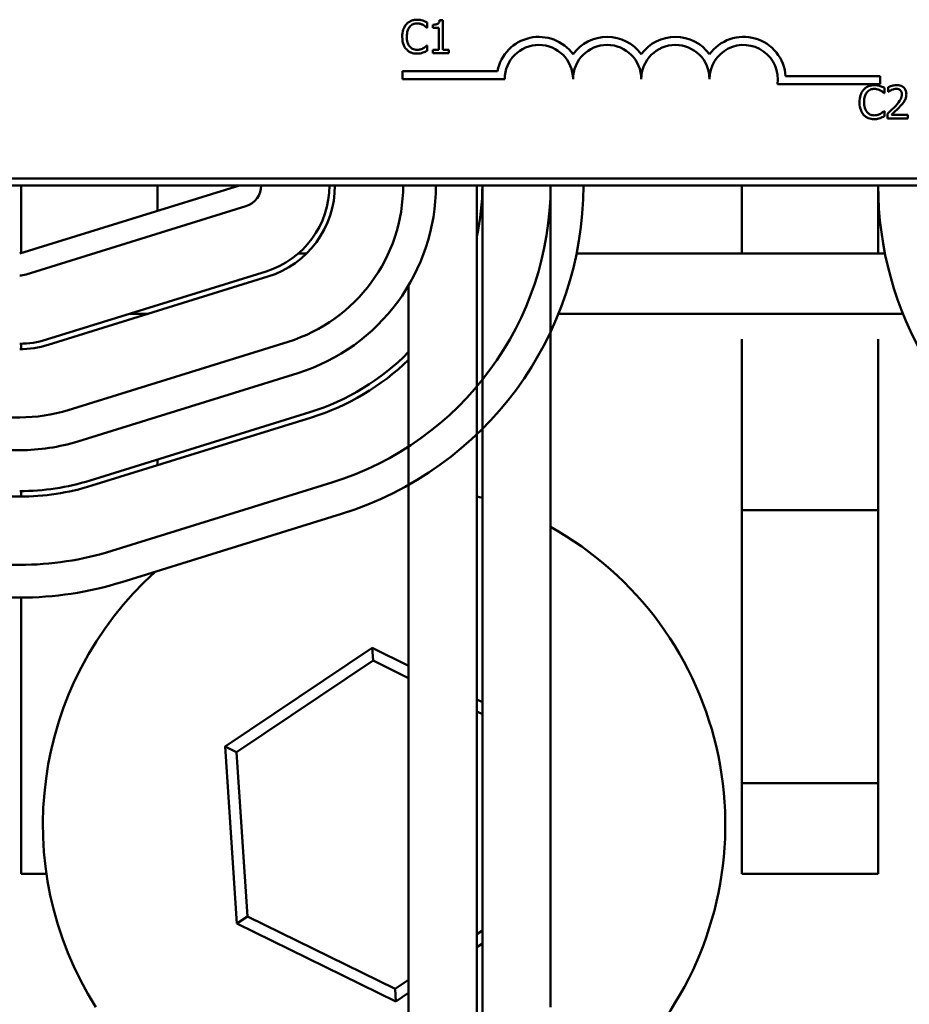
# Model space of a CAD drawing. Units: inches. Extents: x 0.05 to 2.15, y 0.02 to 1.67.
# Drawn here: x 0.82 to 0.85, y 1.46 to 1.49 of the extents above; entities that cross this region are included whole.
import ezdxf

# ---------------------------------------------------------------- set-up
doc = ezdxf.new("R2010")
doc.units = ezdxf.units.IN
doc.header["$LTSCALE"] = 0.1
doc.header["$MEASUREMENT"] = 0
doc.layers.add('Visible (ANSI)', color=7, linetype='Continuous', lineweight=50)

msp = doc.modelspace()

# ---------------------------------------------------------------- linework, layer by layer
at = {"layer": 'Visible (ANSI)'}
for p, q in [((0.8376035695541629, 1.488079638683565), (0.8376035695541624, 1.488254679204368)), ((0.8381322272887054, 1.488330706905323), (0.8380190697803083, 1.488330706905323)), ((0.838132227288707, 1.487347651051121), (0.8381322272887054, 1.488330706905323)), ((0.837592076994716, 1.488079638683565), (0.8376035695541629, 1.488079638683565)), ((0.8377936388065483, 1.488178651503413), (0.8377936388065487, 1.488078754640531)), ((0.8377936388065487, 1.488078754640531), (0.8379916644462438, 1.488078754640531)), ((0.8379916644462438, 1.488078754640531), (0.8379916644462451, 1.487347651051121)), ((0.8376035695541638, 1.487483793678411), (0.8375929610377518, 1.487483793678411)), ((0.8376035695541642, 1.487310521243679), (0.8376035695541638, 1.487483793678411)), ((0.8379916644462451, 1.487347651051121), (0.8377936388065501, 1.487347651051121)), ((0.8377936388065501, 1.487347651051121), (0.8377936388065504, 1.487236261628793)), ((0.8383258327132306, 1.487347651051123), (0.838132227288707, 1.487347651051121)), ((0.8383258327132308, 1.487236261628795), (0.8383258327132306, 1.487347651051123)), ((0.8377936388065504, 1.487236261628793), (0.8383258327132308, 1.487236261628795)), ((0.8367813487200727, 1.486370488261136), (0.836781348720072, 1.486637724884523)), ((0.836781348720072, 1.486637724884523), (0.8399488779133379, 1.486637724884529)), ((0.8401904396291634, 1.486370488261143), (0.8367813487200727, 1.486370488261136)), ((0.8495453434422744, 1.486465830574142), (0.8526904396291634, 1.486465830574149)), ((0.8526904396291634, 1.486465830574149), (0.8526904396291637, 1.48619859395076)), ((0.8526904396291639, 1.48619859395076), (0.8492682725180287, 1.486198593950754)), ((0.8528324202784366, 1.48589834383269), (0.8528324202784361, 1.486073384353493)), ((0.852959722475383, 1.48610344181666), (0.8529597224753832, 1.485947850242615)), ((0.8529597224753832, 1.485947850242615), (0.8529676788626925, 1.485947850242615)), ((0.8528209277189898, 1.48589834383269), (0.8528324202784366, 1.48589834383269)), ((0.8528324202784378, 1.485302498827536), (0.8528218117620255, 1.485302498827536)), ((0.852832420278438, 1.485129226392803), (0.8528324202784375, 1.485302498827536)), ((0.8529367373564916, 1.485209674308929), (0.8529367373564918, 1.485054966777918)), ((0.8529367373564918, 1.485054966777918), (0.8536094941056344, 1.485054966777918)), ((0.853609494105634, 1.485181384931831), (0.8530737640268162, 1.485181384931831)), ((0.8536094941056344, 1.485054966777918), (0.8536094941056342, 1.485181384931831)), ((0.86080602461283, 1.483056739665074), (0.7731696609764666, 1.483056739664909)), ((0.7331714887683427, 1.482829399307385), (0.896807852404706, 1.482829399307689)), ((0.8313533069501609, 1.482829399307558), (0.8240351251319831, 1.480556672034817)), ((0.8240805796772953, 1.480570788353203), (0.8240805796772953, 1.48282939930751)), ((0.82862603422275, 1.482829399307519), (0.82862603422275, 1.481982420199627)), ((0.8392623978592851, 1.482829399307563), (0.8392623978593173, 1.437283944763613)), ((0.8394442160411525, 1.482829399307563), (0.8394442160411355, 1.437283944763613)), ((0.8417169433138306, 1.482829399307568), (0.8417169433138202, 1.455465762945436)), ((0.8480805796772956, 1.480556672034827), (0.8480805796772956, 1.482829399307554)), ((0.85262603422275, 1.482829399299173), (0.85262603422275, 1.480556672034837)), ((0.8242508238822512, 1.479862122058956), (0.8315690057004615, 1.482134849331693)), ((0.8335801158073302, 1.480556672034808), (0.8333115486983098, 1.480556672034808)), ((0.8528537670387718, 1.480556672034843), (0.8425801196009611, 1.480556672034825)), ((0.8322430642951548, 1.479964380657109), (0.8249248824776518, 1.47769165338578)), ((0.8249788071651932, 1.477518015891806), (0.8322969889827332, 1.479790743163166)), ((0.8369896705866094, 1.479501580151011), (0.8369896705865899, 1.437283944763612)), ((0.828323279947415, 1.478556672034797), (0.8277102425290127, 1.478556672034796)), ((0.8534527664996057, 1.478556672034845), (0.8419811201396818, 1.478556672034823)), ((0.8240805796772953, 1.47737517854636), (0.8240805796772953, 1.477557016408668)), ((0.8329710475959865, 1.477620274490473), (0.8256528657779213, 1.475347547213425)), ((0.8480805796772956, 1.45990212658026), (0.8480805796772956, 1.477706591183981)), ((0.85262603422275, 1.477706591183989), (0.85262603422275, 1.45990212658026)), ((0.8259764139038406, 1.474305722249795), (0.8332945957219529, 1.476578449526858)), ((0.8336990308582412, 1.475276168319669), (0.8263808490412641, 1.4730034410485)), ((0.8240351251505789, 1.475102126576955), (0.819352142463588, 1.475102126574813)), ((0.8264347737288055, 1.472829803554526), (0.8337529555457823, 1.475102530825695)), ((0.8059442160601697, 1.474011217477771), (0.8240351251510777, 1.474011217486046)), ((0.82862603422275, 1.473700703526836), (0.82862603422275, 1.473510319235498)), ((0.8344270141416201, 1.472932062155123), (0.8271088323234016, 1.470659334882181)), ((0.8240805796772953, 1.472465890627705), (0.8240805796772953, 1.472647711744795)), ((0.8059442160423149, 1.472465762945406), (0.824035125133223, 1.472465762945419)), ((0.8274323804488531, 1.469617509918408), (0.8347505622670848, 1.471890237191353)), ((0.8480805796772953, 1.472011217489373), (0.8526260342227496, 1.472011217489381)), ((0.8240351251334253, 1.470193035674481), (0.8059442160425172, 1.470193035671711)), ((0.8059442160426842, 1.469102126580802), (0.8240351251335923, 1.469102126583571)), ((0.8240805796772953, 1.45990212658026), (0.8240805796772953, 1.469102216771491)), ((0.835778238980381, 1.46742483892876), (0.8308771363540504, 1.464141100266405)), ((0.8358062282891227, 1.467005881725051), (0.835778238980381, 1.46742483892876)), ((0.8369896705865854, 1.466829320567629), (0.835778238980381, 1.46742483892876)), ((0.8312539585899331, 1.463955861116954), (0.8358062282891227, 1.467005881725051)), ((0.8358062282891227, 1.467005881725051), (0.8369896705865854, 1.466424122413284)), ((0.8394442160411308, 1.465622709415233), (0.8392623978593128, 1.465712088019114)), ((0.8392623978593128, 1.465306889864768), (0.839444216041131, 1.465217511260887)), ((0.8312539585899331, 1.463955861116954), (0.8308771363540504, 1.464141100266405)), ((0.8308771363540504, 1.464141100266405), (0.8312703861418741, 1.45825475155427)), ((0.831619219069015, 1.45848846960853), (0.8312539585899331, 1.463955861116954)), ((0.8526260342227496, 1.462920308398472), (0.8480805796772953, 1.462920308398464)), ((0.824926287771578, 1.45990212658026), (0.8240805796772953, 1.45990212658026)), ((0.85262603422275, 1.45990212658026), (0.8480805796772956, 1.45990212658026)), ((0.831619219069015, 1.45848846960853), (0.8312703861418741, 1.45825475155427)), ((0.8365367492472866, 1.456071098708203), (0.831619219069015, 1.45848846960853)), ((0.8312703861418741, 1.45825475155427), (0.8365647385560285, 1.455652141504491)), ((0.8394442160411321, 1.458019101402365), (0.8392623978593139, 1.457897283224157)), ((0.8392623978593141, 1.457459573184145), (0.8394442160411323, 1.457581391362353)), ((0.8369896705865869, 1.456374555996543), (0.8365367492472866, 1.456071098708203)), ((0.8365367492472866, 1.456071098708203), (0.8365647385560285, 1.455652141504491)), ((0.8365647385560285, 1.455652141504491), (0.8369896705865871, 1.45593684595653))]:
    msp.add_line(p, q, dxfattribs=at)
for centre, radius, start, end in [((0.8413268032655272, 1.486370488261145), 0.0014036002597518, 35.94251469305259, 169.0242400063591), ((0.8435995305382544, 1.486370488261149), 0.0014036002597468, 35.94251469305397, 144.057485307155), ((0.8458722578109817, 1.486370488261153), 0.0014036002597534, 35.94251469305606, 144.0574853071529), ((0.8481449850837091, 1.486370488261156), 0.0014036002597865, 3.894927878608405, 144.0574853071585), ((0.8413268032655272, 1.486370488261145), 0.0011363636363575, 0, 180), ((0.8435995305382544, 1.486370488261149), 0.0011363636363636, 0, 180), ((0.8458722578109817, 1.486370488261153), 0.0011363636363636, 0, 180), ((0.8481449850837091, 1.486370488261156), 0.0011363636363636, 351.2996422014274, 180), ((0.8313533069501943, 1.482829399307554), 0.0007272727272727, 287.2526521668358, 0), ((0.8313533069501939, 1.482829399307521), 0.0030000000000166, 287.2526521688629, 0), ((0.8313533069501939, 1.482829399307521), 0.0031818181818348, 287.2526521690728, 0), ((0.831353306966149, 1.482829399308565), 0.005454545454562, 287.2526521979283, 0), ((0.831353306966149, 1.482829399308565), 0.0065454545454711, 287.252652197929, 0), ((0.8313533069500572, 1.482829399311074), 0.0103636363636529, 287.2526521682673, 0), ((0.8313533069500572, 1.482829399311074), 0.011454545454562, 287.2526521684633, 0), ((0.8313533069501939, 1.482829399307514), 0.0080909090909259, 347.8304566564347, 0), ((0.8640805796901267, 1.482829399308865), 0.011454545454562, 180, 241.5631097854692), ((0.824035125131984, 1.480556672034817), 0.0007272727272727, 270.0000000001101, 287.2526521668294), ((0.8240351251332173, 1.480556672036351), 0.003000000000017, 270.0000000000401, 287.2526521583631), ((0.8240351251332175, 1.480556672036351), 0.0031818181818347, 270.0000000000403, 287.2526521583692), ((0.8313533069501939, 1.482829399307514), 0.0079090909091076, 287.2526521583683, 315.4504213688317), ((0.8313533069501943, 1.482829399307514), 0.0080909090909257, 287.252652158369, 314.1571870602073), ((0.8240351251480841, 1.480556672031516), 0.005454545454562, 270.0000000262082, 287.2526521979283), ((0.8240351251480841, 1.480556672031516), 0.0065454545454714, 270.0000000262087, 287.2526521974945), ((0.8240351251332175, 1.480556672036344), 0.0079090909091076, 270.0000000000405, 287.2526521583683), ((0.8240351251332173, 1.480556672036345), 0.0080909090909263, 270.0000000000406, 287.2526521583673), ((0.8361714887682008, 1.461538490216613), 0.0113636363636496, 73.26174323768277, 74.21668677006315), ((0.8361714887682046, 1.461538490216625), 0.0113636363636364, 322.3728093724926, 60.79078806526872), ((0.8240351251318389, 1.480556672038134), 0.0103636363636534, 270.0000000087706, 287.2526521682664), ((0.8361714887682046, 1.461538490216625), 0.0113636363636364, 132.1515627729016, 212.3032300285247), ((0.8240351251318389, 1.480556672038134), 0.0114545454545625, 270.0000000087706, 287.2526521683939)]:
    msp.add_arc(centre, radius, start, end, dxfattribs=at)
for points, knots in [([(0.8372667491580736, 1.48834661967994), (0.8372283049924067, 1.48834661967994), (0.8371899406472811, 1.488343128936199), (0.8371170209171352, 1.488327639926087), (0.8370832340714084, 1.48831635652586), (0.8369974622237151, 1.488275287849205), (0.836951459257053, 1.488240312668526), (0.8369122479012986, 1.488196332364099)], [-0.0560015917496441, -0.0560015917496441, -0.0560015917496441, -0.0560015917496441, -0.039855145468534, -0.039855145468534, -0.0246941942448645, -0.0246941942448645, 0, 0, 0, 0]), ([(0.8374585864965283, 1.48831833030284), (0.8374185639202703, 1.488330511086918), (0.8373833491757379, 1.488336415934145), (0.8373357942723533, 1.488344269037456), (0.8373011500574444, 1.48834661967994), (0.8372667491580736, 1.48834661967994)], [-0.0201973989401268, -0.0201973989401268, -0.0201973989401268, -0.0201973989401268, -0.0144174169261565, -0.0144174169261565, 0, 0, 0, 0]), ([(0.8376035695541624, 1.488254679204368), (0.8375701106626561, 1.488272632755908), (0.8375442477213866, 1.488284415073167), (0.8375071310045706, 1.488300961079457), (0.8374830621224417, 1.488310375724419), (0.8374585864965283, 1.48831833030284)], [-0.0170319629766848, -0.0170319629766848, -0.0170319629766848, -0.0170319629766848, -0.010785875246212, -0.010785875246212, 0, 0, 0, 0]), ([(0.8380190697803083, 1.488330706905323), (0.8380178903213854, 1.488315963668786), (0.8380156430231446, 1.488301038982968), (0.8380084968827395, 1.488274415046209), (0.8380039465167662, 1.488262341029215), (0.837990982671504, 1.488239093991093), (0.8379824542037777, 1.48822839694843), (0.8379656516546699, 1.488214472144276), (0.8379521093477968, 1.488204453938236), (0.8378879561565462, 1.488182730893955), (0.8378402474834606, 1.488178651503413), (0.8377936388065483, 1.488178651503413)], [-0.100543813545194, -0.100543813545194, -0.100543813545194, -0.100543813545194, -0.0762723394808452, -0.0762723394808452, -0.0553229370280571, -0.0553229370280571, -0.0326179861171785, -0.0326179861171785, -0.0195336964938894, -0.0195336964938894, 0, 0, 0, 0]), ([(0.8369122479012986, 1.488196332364099), (0.8368563519658753, 1.488132983637285), (0.8368268639262058, 1.488065637162776), (0.8367850207805071, 1.487943815346184), (0.8367761052740087, 1.487860780990021), (0.8367761052740089, 1.487780832137953)], [-0.0539151519102708, -0.0539151519102708, -0.0539151519102708, -0.0539151519102708, -0.033506563902055, -0.033506563902055, 0, 0, 0, 0]), ([(0.8369272766328834, 1.487780832137953), (0.8369272766328834, 1.487845809003744), (0.8369346049899633, 1.487923013293413), (0.836977122931527, 1.488038990315462), (0.8369971797509993, 1.488077454770792), (0.8370245213666615, 1.488110580189766)], [-0.0517877902681915, -0.0517877902681915, -0.0517877902681915, -0.0517877902681915, -0.0180011003854734, -0.0180011003854734, 0, 0, 0, 0]), ([(0.8370245213666615, 1.488110580189766), (0.8370410228883596, 1.488129883856659), (0.8370593935981429, 1.488147264438965), (0.8370998729899859, 1.488177074920004), (0.8371214297451522, 1.48818921462853), (0.8371830928810076, 1.48821499968955), (0.8372237016806069, 1.48822285365513), (0.8372658651150398, 1.48822285365513)], [-0.0385682893952835, -0.0385682893952835, -0.0385682893952835, -0.0385682893952835, -0.028011439260228, -0.028011439260228, -0.0176706953707467, -0.0176706953707467, 0, 0, 0, 0]), ([(0.8372658651150398, 1.48822285365513), (0.8373269519148863, 1.48822285365513), (0.8373634081610578, 1.488212777670725), (0.8374100507495574, 1.488198910955225), (0.8374404652643859, 1.488186588168495), (0.837469195012941, 1.488170695116103)], [-0.0203942810788827, -0.0203942810788827, -0.0203942810788827, -0.0203942810788827, -0.0137601933590021, -0.0137601933590021, 0, 0, 0, 0]), ([(0.837469195012941, 1.488170695116103), (0.8375112387434395, 1.488147528162564), (0.8375240054854526, 1.488137361654553), (0.8375584985409554, 1.488108955608845), (0.8375767241692414, 1.488093595797634), (0.837592076994716, 1.488079638683565)], [-0.0188313320396117, -0.0188313320396117, -0.0188313320396117, -0.0188313320396117, -0.0086957976568505, -0.0086957976568505, 0, 0, 0, 0]), ([(0.8367761052740089, 1.487780832137953), (0.8367761052740093, 1.487663430547138), (0.8367955191912573, 1.487573096346531), (0.8368469571070685, 1.487448399978823), (0.8368753794788228, 1.48740084112983), (0.8369131319443344, 1.4873600276536)], [-0.0565393026812022, -0.0565393026812022, -0.0565393026812022, -0.0565393026812022, -0.0233005597948331, -0.0233005597948331, 0, 0, 0, 0]), ([(0.8370280575388, 1.487451084086139), (0.8369819781130582, 1.487505857743154), (0.8369614452808688, 1.487566052728635), (0.8369338935224426, 1.487648708003913), (0.8369272766328834, 1.487716609695855), (0.8369272766328834, 1.487780832137953)], [-0.036447330895438, -0.036447330895438, -0.036447330895438, -0.036447330895438, -0.0269156254835301, -0.0269156254835301, 0, 0, 0, 0]), ([(0.8369131319443344, 1.4873600276536), (0.8369346364076035, 1.487336488984347), (0.8369584151109227, 1.487315519128491), (0.8370183211491969, 1.487274045717378), (0.8370488054128123, 1.487260387670288), (0.8371308653184714, 1.487227644555221), (0.837196720041447, 1.487216812682036), (0.8372640970289728, 1.487216812682036)], [-0.0438623248829608, -0.0438623248829608, -0.0438623248829608, -0.0438623248829608, -0.0370252657465907, -0.0370252657465907, -0.0282376954721109, -0.0282376954721109, 0, 0, 0, 0]), ([(0.8372658651150414, 1.487342346792915), (0.8372408116110566, 1.487342346792915), (0.8372160424774934, 1.487345060089668), (0.8371631148551296, 1.487357483939768), (0.8371396726876184, 1.487367204308955), (0.8370857198200544, 1.487394583923856), (0.8370545683989952, 1.487419984807833), (0.8370280575388, 1.487451084086139)], [-0.032389949829221, -0.032389949829221, -0.032389949829221, -0.032389949829221, -0.0253561977076015, -0.0253561977076015, -0.0171267399167319, -0.0171267399167319, 0, 0, 0, 0]), ([(0.8372640970289728, 1.487216812682036), (0.837327224629891, 1.487216812682036), (0.8373579127062596, 1.487222368517574), (0.8373998528643047, 1.487230574200669), (0.8374299232999284, 1.487239083832406), (0.8374585864965306, 1.487248638231274)], [-0.0178987919646392, -0.0178987919646392, -0.0178987919646392, -0.0178987919646392, -0.0126625457839079, -0.0126625457839079, 0, 0, 0, 0]), ([(0.8374771514002516, 1.487396273418011), (0.8374359348182429, 1.487373472755623), (0.837396592298708, 1.487362004681244), (0.8373443582295985, 1.48734689565299), (0.8373051654891877, 1.487342346792915), (0.8372658651150414, 1.487342346792915)], [-0.0227852060650828, -0.0227852060650828, -0.0227852060650828, -0.0227852060650828, -0.0164707868046735, -0.0164707868046735, 0, 0, 0, 0]), ([(0.8374585864965306, 1.487248638231274), (0.8375038942806176, 1.487262852438045), (0.8375275785071501, 1.487274403802536), (0.8375579804827319, 1.487289182540667), (0.8375808923772606, 1.487300012308041), (0.8376035695541642, 1.487310521243679)], [-0.0141648781989028, -0.0141648781989028, -0.0141648781989028, -0.0141648781989028, -0.010474918701393, -0.010474918701393, 0, 0, 0, 0]), ([(0.8375929610377516, 1.487483793678411), (0.8375758470706287, 1.487466679711289), (0.83755279101247, 1.487448158753118), (0.8375249906293462, 1.487425752474181), (0.8375011116173126, 1.487410117098979), (0.8374771514002516, 1.487396273418011)], [-0.0149553815353258, -0.0149553815353258, -0.0149553815353258, -0.0149553815353258, -0.0115973345971065, -0.0115973345971065, 0, 0, 0, 0]), ([(0.8521410986255723, 1.486015037513224), (0.852085202690149, 1.485951688786411), (0.8520557146504796, 1.485884342311901), (0.8520138715047808, 1.485762520495308), (0.8520049559982824, 1.485679486139146), (0.8520049559982826, 1.485599537287078)], [-0.0539151519103131, -0.0539151519103131, -0.0539151519103131, -0.0539151519103131, -0.0335065639020508, -0.0335065639020508, 0, 0, 0, 0]), ([(0.8524955998823474, 1.486165324829064), (0.8524571557166805, 1.486165324829064), (0.8524187913715549, 1.486161834085324), (0.852345871641409, 1.486146345075211), (0.8523120847956821, 1.486135061674985), (0.8522263129479885, 1.486093992998329), (0.8521803099813269, 1.486059017817651), (0.8521410986255723, 1.486015037513224)], [-0.0560015917496285, -0.0560015917496285, -0.0560015917496285, -0.0560015917496285, -0.0398551454685227, -0.0398551454685227, -0.024694194244855, -0.024694194244855, 0, 0, 0, 0]), ([(0.8522533720909352, 1.485929285338891), (0.8522698736126335, 1.485948589005784), (0.8522882443224165, 1.48596596958809), (0.8523287237142596, 1.485995780069129), (0.852350280469426, 1.486007919777654), (0.8524119436052814, 1.486033704838674), (0.8524525524048806, 1.486041558804254), (0.8524947158393134, 1.486041558804254)], [-0.0385682893953541, -0.0385682893953541, -0.0385682893953541, -0.0385682893953541, -0.0280114392602546, -0.0280114392602546, -0.0176706953707449, -0.0176706953707449, 0, 0, 0, 0]), ([(0.8524947158393134, 1.486041558804254), (0.85255580263916, 1.486041558804254), (0.8525922588853315, 1.48603148281985), (0.8526389014738311, 1.48601761610435), (0.8526693159886598, 1.48600529331762), (0.8526980457372147, 1.485989400265228)], [-0.0203942810788869, -0.0203942810788869, -0.0203942810788869, -0.0203942810788869, -0.0137601933590013, -0.0137601933590013, 0, 0, 0, 0]), ([(0.8526874372208022, 1.486137035451965), (0.852647414644544, 1.486149216236043), (0.8526121999000118, 1.486155121083269), (0.852564644996627, 1.486162974186581), (0.8525300007817181, 1.486165324829064), (0.8524955998823474, 1.486165324829064)], [-0.0201973989401262, -0.0201973989401262, -0.0201973989401262, -0.0201973989401262, -0.0144174169261565, -0.0144174169261565, 0, 0, 0, 0]), ([(0.8528324202784361, 1.486073384353493), (0.8527989613869298, 1.486091337905032), (0.8527730984456598, 1.48610312022229), (0.8527359817288443, 1.486119666228582), (0.8527119128467155, 1.486129080873543), (0.8526874372208022, 1.486137035451965)], [-0.0170319629766558, -0.0170319629766558, -0.0170319629766558, -0.0170319629766558, -0.0107858752462122, -0.0107858752462122, 0, 0, 0, 0]), ([(0.8526980457372147, 1.485989400265228), (0.8527400894677132, 1.485966233311688), (0.8527528562097266, 1.485956066803678), (0.8527873492652291, 1.485927660757969), (0.8528055748935152, 1.485912300946758), (0.8528209277189898, 1.48589834383269)], [-0.0188313320395011, -0.0188313320395011, -0.0188313320395011, -0.0188313320395011, -0.0086957976568566, -0.0086957976568566, 0, 0, 0, 0]), ([(0.8532390800742385, 1.486168861001204), (0.8531691473369546, 1.486168861001203), (0.8531101300091652, 1.486153743688216), (0.8530413561659314, 1.486135328834016), (0.8529947749893896, 1.486120624421565), (0.852959722475383, 1.48610344181666)], [-0.0253747941046452, -0.0253747941046452, -0.0253747941046452, -0.0253747941046452, -0.0163605853483417, -0.0163605853483417, 0, 0, 0, 0]), ([(0.8529676788626925, 1.485947850242615), (0.852982778701711, 1.485958420129928), (0.8529983936092905, 1.485968247697964), (0.853033127870397, 1.485989622627876), (0.8530530101871079, 1.485999663633068), (0.8530737640268146, 1.48600796516895)], [-0.0170926896844375, -0.0170926896844375, -0.0170926896844375, -0.0170926896844375, -0.0093679618524941, -0.0093679618524941, 0, 0, 0, 0]), ([(0.8530737640268146, 1.48600796516895), (0.8531091183249269, 1.486022624268168), (0.8531380329100894, 1.486029843996258), (0.853175625865996, 1.48603903338548), (0.8532018764501433, 1.48604244284729), (0.8532284715578266, 1.48604244284729)], [-0.0162192926612733, -0.0162192926612733, -0.0162192926612733, -0.0162192926612733, -0.0111460096300304, -0.0111460096300304, 0, 0, 0, 0]), ([(0.8532284715578266, 1.48604244284729), (0.8532634614750293, 1.48604244284729), (0.8532880763058885, 1.4860363937273), (0.8533258006020151, 1.486023547488453), (0.8533450186480875, 1.486012847081716), (0.8533619620560138, 1.485998240695574)], [-0.0167018995280751, -0.0167018995280751, -0.0167018995280751, -0.0167018995280751, -0.0093753483871178, -0.0093753483871178, 0, 0, 0, 0]), ([(0.8535644079108807, 1.485869170412557), (0.8535644079108807, 1.485892508213874), (0.8535625566690622, 1.485915894102759), (0.8535542765050349, 1.48595997263324), (0.8535482474654112, 1.485980576821084), (0.8535259844886653, 1.486032470151285), (0.8535064725168261, 1.486060649980589), (0.8534614210305713, 1.486104282607507), (0.8534322004112592, 1.486126744515668), (0.8533418805314535, 1.486162123924269), (0.8532900457023702, 1.486168861001204), (0.8532390800742385, 1.486168861001204)], [-0.0959953968772388, -0.0959953968772388, -0.0959953968772388, -0.0959953968772388, -0.0798006493898991, -0.0798006493898991, -0.0648758660408997, -0.0648758660408997, -0.0406209224379668, -0.0406209224379668, -0.0213596947500188, -0.0213596947500188, 0, 0, 0, 0]), ([(0.8533619620560138, 1.485998240695574), (0.8533705991954224, 1.485990794885737), (0.8533781671307368, 1.485982373872168), (0.8533930335616865, 1.485961230503706), (0.8533984376415158, 1.485949721172044), (0.8534121335072583, 1.485916337499298), (0.8534158886811095, 1.485888564473466), (0.8534158886811095, 1.485861214025248)], [-0.0179905335810971, -0.0179905335810971, -0.0179905335810971, -0.0179905335810971, -0.015110413080022, -0.015110413080022, -0.011462572848408, -0.011462572848408, 0, 0, 0, 0]), ([(0.852156127357157, 1.485599537287078), (0.852156127357157, 1.485664514152868), (0.8521634557142371, 1.485741718442539), (0.8522059736558008, 1.485857695464587), (0.852226030475273, 1.485896159919916), (0.8522533720909352, 1.485929285338891)], [-0.0517877902682874, -0.0517877902682874, -0.0517877902682874, -0.0517877902682874, -0.0180011003854779, -0.0180011003854779, 0, 0, 0, 0]), ([(0.8534158886811095, 1.485861214025248), (0.8534158886811095, 1.485831982774254), (0.8534120796062836, 1.485803253072395), (0.8533966611965063, 1.485745770845653), (0.8533849669414664, 1.48571785450685), (0.8533372599185453, 1.485631703960604), (0.8532755298568137, 1.485555064095759), (0.8532001821807282, 1.485472235090132)], [-0.0876249157202002, -0.0876249157202002, -0.0876249157202002, -0.0876249157202002, -0.0676359354993096, -0.0676359354993096, -0.0469278164334397, -0.0469278164334397, 0, 0, 0, 0]), ([(0.8533619620560147, 1.485464278702824), (0.8533899384391794, 1.485494003609936), (0.8534169548169807, 1.485524666296468), (0.8534671350520548, 1.485585805433455), (0.8534892390376126, 1.485617349568746), (0.8535078291566826, 1.485650811783073)], [-0.0331521781713535, -0.0331521781713535, -0.0331521781713535, -0.0331521781713535, -0.0160428957204684, -0.0160428957204684, 0, 0, 0, 0]), ([(0.8535078291566826, 1.485650811783073), (0.8535323969178868, 1.485693395902494), (0.85354388246474, 1.485730985140778), (0.8535600966738967, 1.485789165538341), (0.853564407910881, 1.485829258235354), (0.8535644079108807, 1.485869170412557)], [-0.0253061208425329, -0.0253061208425329, -0.0253061208425329, -0.0253061208425329, -0.016727193466221, -0.016727193466221, 0, 0, 0, 0]), ([(0.8520049559982826, 1.485599537287078), (0.852004955998283, 1.485482135696264), (0.8520243699155313, 1.485391801495654), (0.8520758078313422, 1.485267105127949), (0.8521042302030964, 1.485219546278955), (0.8521419826686081, 1.485178732802725)], [-0.0565393026809563, -0.0565393026809563, -0.0565393026809563, -0.0565393026809563, -0.0233005597948299, -0.0233005597948299, 0, 0, 0, 0]), ([(0.8522569082630742, 1.485269789235264), (0.8522108288373319, 1.485324562892278), (0.8521902960051425, 1.485384757877759), (0.8521627442467163, 1.485467413153038), (0.852156127357157, 1.485535314844979), (0.852156127357157, 1.485599537287078)], [-0.0364473308954326, -0.0364473308954326, -0.0364473308954326, -0.0364473308954326, -0.0269156254835318, -0.0269156254835318, 0, 0, 0, 0]), ([(0.8528218117620255, 1.485302498827535), (0.8528046977949024, 1.485285384860413), (0.8527816417367438, 1.485266863902243), (0.8527538413536196, 1.485244457623306), (0.8527299623415864, 1.485228822248103), (0.8527060021245253, 1.485214978567135)], [-0.0149553815353169, -0.0149553815353169, -0.0149553815353169, -0.0149553815353169, -0.0115973345971065, -0.0115973345971065, 0, 0, 0, 0]), ([(0.8532001821807282, 1.485472235090132), (0.8531404774047882, 1.485406559836599), (0.8530998014734532, 1.485366457130141), (0.8530287005720577, 1.485296817206171), (0.8529827164368988, 1.485252849786873), (0.8529367373564916, 1.485209674308929)], [-0.041707241483823, -0.041707241483823, -0.041707241483823, -0.041707241483823, -0.026433875700713, -0.026433875700713, 0, 0, 0, 0]), ([(0.8530737640268162, 1.485181384931831), (0.8531239838726008, 1.48522808057791), (0.8531870460251768, 1.485288167282092), (0.8532610309154302, 1.485358665973329), (0.8533129672306834, 1.485410886905988), (0.8533619620560147, 1.485464278702824)], [-0.0428391482626229, -0.0428391482626229, -0.0428391482626229, -0.0428391482626229, -0.0303700833899999, -0.0303700833899999, 0, 0, 0, 0]), ([(0.8521419826686081, 1.485178732802725), (0.8521634871318772, 1.485155194133471), (0.8521872658351966, 1.485134224277614), (0.8522471718734712, 1.485092750866501), (0.852277656137087, 1.485079092819411), (0.8523597160427451, 1.485046349704346), (0.8524255707657207, 1.48503551783116), (0.8524929477532467, 1.485035517831161)], [-0.0438623248823868, -0.0438623248823868, -0.0438623248823868, -0.0438623248823868, -0.0370252657463099, -0.0370252657463099, -0.0282376954721101, -0.0282376954721101, 0, 0, 0, 0]), ([(0.8524947158393151, 1.485161051942039), (0.8524696623353303, 1.485161051942039), (0.8524448932017671, 1.485163765238793), (0.8523919655794024, 1.485176189088894), (0.8523685234118916, 1.485185909458079), (0.8523145705443281, 1.485213289072979), (0.8522834191232689, 1.485238689956958), (0.8522569082630742, 1.485269789235264)], [-0.0323899498284644, -0.0323899498284644, -0.0323899498284644, -0.0323899498284644, -0.0253561977072848, -0.0253561977072848, -0.0171267399167291, -0.0171267399167291, 0, 0, 0, 0]), ([(0.8524929477532467, 1.485035517831161), (0.8525560753541647, 1.485035517831161), (0.8525867634305333, 1.485041073666699), (0.8526287035885785, 1.485049279349794), (0.8526587740242021, 1.485057788981531), (0.8526874372208043, 1.485067343380399)], [-0.0178987919646364, -0.0178987919646364, -0.0178987919646364, -0.0178987919646364, -0.0126625457839078, -0.0126625457839078, 0, 0, 0, 0]), ([(0.8527060021245253, 1.485214978567135), (0.8526647855425163, 1.485192177904746), (0.8526254430229817, 1.48518070983037), (0.8525732089538722, 1.485165600802114), (0.8525340162134613, 1.485161051942039), (0.8524947158393151, 1.485161051942039)], [-0.0227852060650823, -0.0227852060650823, -0.0227852060650823, -0.0227852060650823, -0.0164707868046728, -0.0164707868046728, 0, 0, 0, 0]), ([(0.8526874372208043, 1.485067343380399), (0.8527327450048915, 1.485081557587171), (0.8527564292314238, 1.485093108951661), (0.8527868312070056, 1.485107887689791), (0.8528097431015343, 1.485118717457165), (0.852832420278438, 1.485129226392803)], [-0.0141648781989127, -0.0141648781989127, -0.0141648781989127, -0.0141648781989127, -0.0104749187014281, -0.0104749187014281, 0, 0, 0, 0])]:
    msp.add_open_spline(points, degree=3, knots=knots, dxfattribs=at)

doc.saveas('drawing.dxf')
